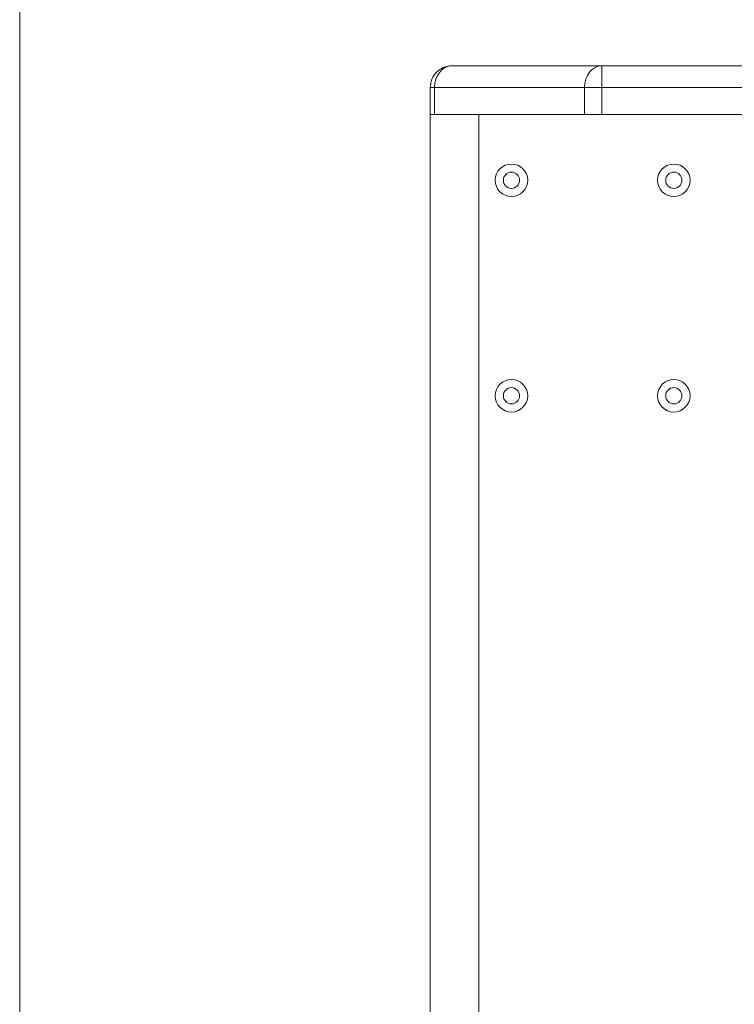
# Model space of a CAD drawing. Units: millimetres. Extents: x -1750 to -55, y -1686 to 1154.
# Drawn here: x -1750 to -1485, y -1322 to -958 of the extents above; entities that cross this region are included whole.
import ezdxf

# ---------------------------------------------------------------- set-up
doc = ezdxf.new("R2010")
doc.units = ezdxf.units.MM
doc.layers.get('0').update_dxf_attribs({"lineweight": 5})

# ---------------------------------------------------------------- blocks, each defined once
blk = doc.blocks.new('Gruppe-6')
for p, q in [((-687.51, -709.7), (-632.11, -709.7)), ((-632.11, -709.7), (-632.11, -717.7)), ((-632.11, -709.7), (-228.92, -709.7)), ((-695.51, -727.7), (-695.51, -717.7)), ((-695.51, -717.7), (-693.9, -717.7)), ((-693.9, -717.7), (-693.9, -727.7)), ((-638.5, -717.7), (-693.9, -717.7)), ((-638.5, -727.7), (-638.5, -717.7)), ((-638.5, -717.7), (-632.11, -717.7)), ((-632.11, -717.7), (-632.11, -727.7)), ((-228.92, -717.7), (-632.11, -717.7)), ((-695.51, -727.7), (-165.51, -727.7)), ((-695.51, -1221.7), (-695.51, -727.7)), ((-695.51, -728.59), (-695.51, -728.59)), ((-677.51, -1221.7), (-677.51, -727.7))]:
    blk.add_line(p, q)
at = {"flags": 128}
blk.add_lwpolyline([(-687.51, -709.7, 0.198912), (-693.17, -712.04, 0.198912), (-695.51, -717.7)], format="xyb", dxfattribs=at)
for points in [[(-687.51, -709.7), (-688.76, -709.85), (-689.96, -710.3), (-691.06, -711.04), (-692.03, -712.04), (-692.82, -713.25), (-693.41, -714.63), (-693.78, -716.14), (-693.9, -717.7)], [(-632.11, -709.7), (-633.35, -709.85), (-634.55, -710.3), (-635.66, -711.04), (-636.63, -712.04), (-637.42, -713.25), (-638.01, -714.63), (-638.37, -716.14), (-638.5, -717.7)]]:
    blk.add_lwpolyline(points, dxfattribs=at)
at = {"lineweight": 5}
for centre, radius in [((-665.51, -751.95), 6), ((-665.51, -751.95), 3), ((-605.51, -751.95), 6), ((-605.51, -751.95), 3), ((-665.51, -831.55), 6), ((-665.51, -831.55), 3), ((-605.51, -831.55), 6), ((-605.51, -831.55), 3)]:
    blk.add_circle(centre, radius, dxfattribs=at)
blk = doc.blocks.new('Gruppe-23')
blk.add_blockref('Gruppe-6', (0, 0))

msp = doc.modelspace()

# ---------------------------------------------------------------- linework, layer by layer
at = {"color": 7, "linetype": 'Continuous', "lineweight": 9, "transparency": 33554687, "flags": 128}
msp.add_lwpolyline([(-1749.53, 725), (-55, 725), (-55, -1685.53), (-1749.53, -1685.53)], close=True, dxfattribs=at)

# ---------------------------------------------------------------- block references
msp.add_blockref('Gruppe-23', (-902.27, -265.54))

doc.saveas('drawing.dxf')
